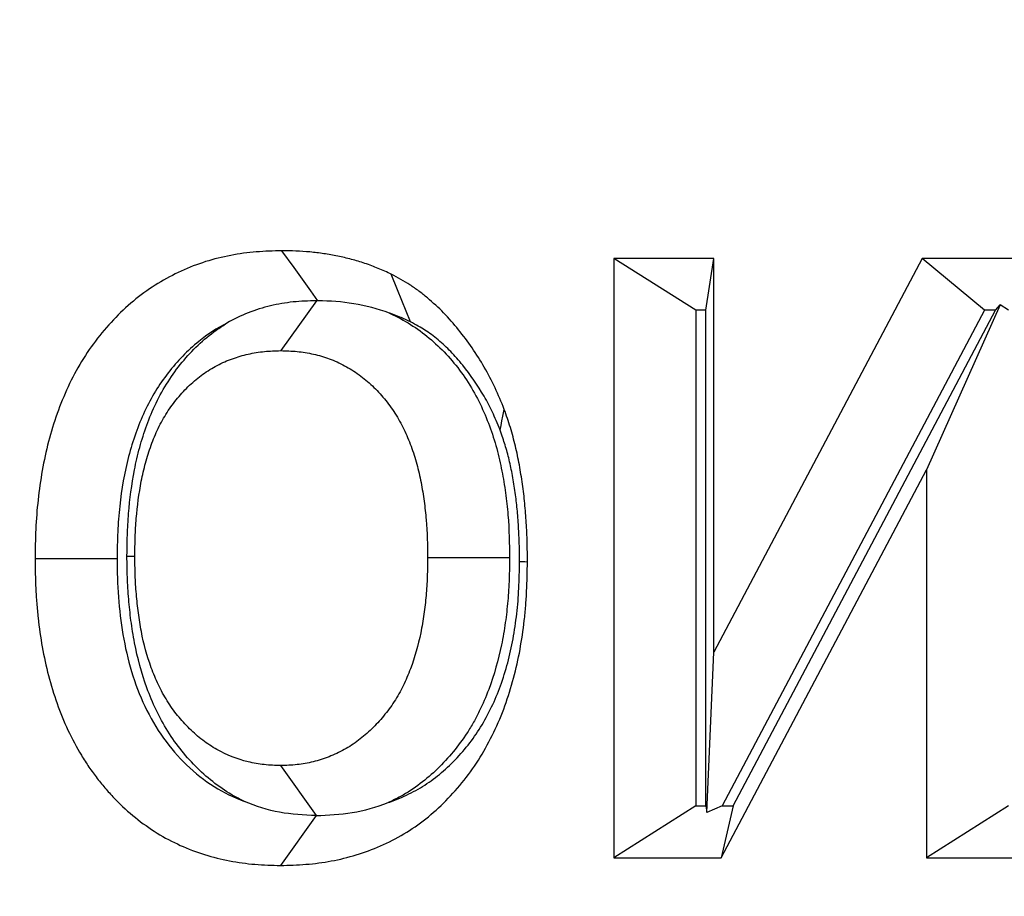
# Model space of a CAD drawing. Extents: x 0 to 216, y 0 to 280.
# Drawn here: x 96 to 97, y 149 to 150 of the extents above; entities that cross this region are included whole.
import ezdxf

# ---------------------------------------------------------------- set-up
doc = ezdxf.new("R2010")
doc.units = 0
doc.header["$LTSCALE"] = 10
doc.header["$MEASUREMENT"] = 0
doc.layers.add('CADdetails-9-EXTRAFINE', color=9, linetype='CONTINUOUS')

msp = doc.modelspace()

# ---------------------------------------------------------------- hatches: boundary and pattern name
at = {"layer": 'CADdetails-9-EXTRAFINE'}
h = msp.add_hatch(dxfattribs=at)
h.set_pattern_fill('GRAVEL', color=256, scale=3.893603, angle=10, style=0)
h.set_pattern_definition([(238.0128, (24.96695, 102.20097), (-24.59054105, -39.91899258), [0.52383, -51.85924]), (194.9697, (24.68946, 101.75668), (45.33729598, 11.94782208), [0.89891, -88.991894]), (142.5104, (23.82106, 101.52448), (45.78176027, -35.417822), [0.63383, -62.74943]), (277.2737, (22.49465, 100.30218), (-9.68790595, 77.36512066), [0.818583, -81.03973]), (302.8337, (22.59829, 99.49019), (-27.2856913, 42.63279747), [0.802686, -79.46599]), (7.2737, (23.0335, 98.81573), (-77.36512066, -9.68790595), [0.818583, -81.03973]), (47.6942, (23.8455, 98.91937), (-43.08671765, -47.13399225), [1.082535, -107.17083]), (82.2553, (24.57414, 99.71997), (11.96662082, 89.09071778), [1.022024, -101.180413]), (131.4296, (24.71187, 100.73268), (-39.46515177, 44.43889247), [0.821356, -81.314286]), (185.2364, (24.16838, 101.3485), (42.8550678, 3.60287025), [0.937704, -45.947484]), (232.3974, (23.23459, 101.26293), (-38.57614924, -50.2923319), [1.212655, -120.052916]), (148.8141, (26.2975, 100.9332), (-30.8978635, 18.27387), [0.413894, -40.97567]), (181.4692, (25.94343, 101.14752), (51.20008621, 1.12058947), [0.78743, -77.95581]), (235, (25.1563, 101.1273), (0.676117, -3.83445), [0.55064, -4.95575]), (213.1986, (24.8067, 101.54013), (17.8200153, 11.0494906), [0.29653, -29.35627]), (301.8014, (24.5586, 101.3778), (-5.8628012, 10.8272348), [0.41935, -20.54834]), (40.9638, (24.7796, 101.0214), (10.1511074, 9.6972598), [0.681104, -22.02231]), (171.5651, (25.2939, 101.4679), (8.345018, -2.48221), [0.492506, -11.82015]), (26.3895, (22.3346, 100.98562), (36.31616484, 18.26449468), [0.689946, -68.30487]), (80.3462, (22.95265, 101.29229), (-7.90049396, -44.88342597), [0.57883, -57.30374]), (303.1986, (25.15867, 102.2348), (-11.0494906, 17.8200153), [0.593054, -29.05974]), (353.6105, (25.4834, 101.73852), (-40.3728572, 4.74215097), [0.689946, -68.30487]), (349.444, (22.7538, 98.60826), (-20.5244897, 4.2882987), [0.66534, -32.60162]), (304.7751, (23.40788, 98.48638), (-26.60951106, 38.79838607), [0.55748, -55.19043]), (76.8014, (25.87313, 98.4071), (4.2883206, 20.5244852), [0.593054, -29.05974]), (27.354, (26.00854, 98.98448), (-47.14339668, -24.1273028), [0.65269, -64.61599]), (79.444, (23.99425, 98.0758), (-4.2882987, -20.5244897), [0.33267, -32.93429]), (111.3099, (25.6431, 98.3665), (-6.53891, 14.6616885), [0.198535, -19.65502]), (175.9638, (25.5709, 98.5515), (12.1794686, -1.8060913), [0.802686, -15.25105]), (196.009, (24.77022, 98.60798), (37.66838506, 10.59561784), [0.74387, -73.643304]), (313.6901, (24.8404, 100.6763), (-5.186689, 6.992781), [0.56154, -13.47704]), (3.1572, (25.22832, 100.27023), (66.53789145, 3.82505801), [0.980386, -97.05803]), (70.9454, (26.2072, 100.32422), (-10.6049816, -29.54562145), [0.40087, -39.686224]), (100, (26.338, 100.703), (-4.51057, 3.15833), [0.23362, -3.65999]), (130.2564, (24.67324, 98.7095), (20.07060235, -24.13669654), [0.540915, -53.550744]), (58.0128, (24.3237, 99.1223), (24.59054105, 39.91899258), [1.04766, -51.33541]), (10, (24.8787, 100.011), (3.15833, 4.51057), [1.01234, -2.88127]), (335.3048, (25.87563, 100.18668), (-43.07730566, 20.08001834), [0.61563, -60.94763]), (264.0546, (26.43496, 99.9295), (-1.1299816, -16.0139185), [0.56692, -27.77894]), (217.646, (26.37624, 99.36561), (-66.09336326, -51.19075303), [0.923037, -91.38081]), (185.4261, (25.64538, 98.80184), (-50.52396903, -4.95509153), [0.97651, -96.674553])])
h.paths.add_polyline_path([(69.29508, 176.72908), (68.90072, 176.72908), (68.90072, 176.74593), (51.38257, 176.74593), (51.38257, 174.06884), (69.29508, 174.06884)])
h.paths.add_polyline_path([(124.0936, 176.72908), (123.69924, 176.72908), (123.69924, 176.74593), (107.14077, 176.74593), (107.14077, 176.72908), (106.74642, 176.72908), (106.74642, 174.06884), (124.0936, 174.06884)])
h.paths.add_polyline_path([(179.51711, 176.74593), (161.93929, 176.74593), (161.93929, 176.72908), (161.54494, 176.72908), (161.54494, 163.55873), (161.54494, 156.56041), (161.54494, 139.08037), (161.16648, 139.08037), (161.16648, 137.92923), (179.51711, 137.92923)])
h.paths.add_polyline_path([(69.29508, 161.31952), (69.29508, 168.84364), (51.38257, 168.84364), (51.38257, 126.65965), (179.51711, 126.65965), (179.51711, 137.92923), (157.1183, 137.92923), (151.56034, 137.92923), (151.56034, 138.32345), (160.90979, 138.32345), (160.90979, 138.71768), (146.70967, 138.71768), (146.6827, 140.26305), (146.38308, 140.26305), (146.34923, 138.32345), (146.69846, 138.32345), (146.69846, 138.10269, 0.004363), (146.69848, 138.10048), (146.3822, 138.10048), (146.33095, 137.97804, -0.065234), (146.30025, 137.97661, -0.039761), (146.28147, 137.97653, -0.569406), (146.17074, 138.16313), (146.16691, 138.32345), (145.49162, 138.32345), (145.49162, 138.27615), (144.73838, 138.27615), (144.73838, 138.10269), (144.73959, 138.07807), (144.74318, 138.05441), (144.74901, 138.0326), (144.75686, 138.01348), (144.76641, 137.99779), (144.77732, 137.98614), (144.78915, 137.97896), (144.80146, 137.97653, -0.414214), (144.67531, 138.10269), (144.67531, 138.27615), (142.96825, 138.27615), (142.96518, 138.10048, -0.409111), (142.83905, 137.97653), (142.79949, 137.97653, -0.409111), (142.67335, 138.10048), (142.66946, 138.32345), (142.38912, 138.32345), (142.38912, 138.27615), (142.05017, 138.27615), (142.05017, 138.32345), (141.68667, 138.32345), (141.68667, 138.27615), (141.18169, 138.27615), (140.96323, 138.27615), (140.96323, 138.10269, -0.449206), (140.82223, 137.97741, -0.477291), (140.68686, 138.10269), (139.51731, 138.10269, -0.00218), (139.48323, 138.10147), (139.48319, 138.09968, -0.43803), (139.34392, 137.97722, 0.35814), (139.44644, 138.08696), (139.44795, 138.32345), (139.28931, 138.32345), (139.25545, 140.26305), (138.95584, 140.26305), (138.92887, 138.71768), (124.68481, 138.71768), (124.68481, 138.32345), (132.8059, 138.32345), (134.0782, 138.32345), (134.0782, 137.92923), (124.47206, 137.92923), (124.47206, 139.08037), (124.0936, 139.08037), (124.0936, 156.56041), (124.0936, 161.31952), (124.0936, 163.2018), (123.73667, 163.55873), (106.74642, 163.55873), (106.74642, 156.56041), (106.74642, 139.08037), (106.36796, 139.08037), (106.36796, 137.92923), (96.76182, 137.92923), (96.76182, 138.32345), (106.11127, 138.32345), (106.11127, 138.71768), (91.91115, 138.71768), (91.88418, 140.26305), (91.58456, 140.26305), (91.55071, 138.32345), (91.89994, 138.32345), (91.89994, 138.10269, 0.004363), (91.89996, 138.10048), (91.58368, 138.10048), (91.53243, 137.97804, -0.065234), (91.50173, 137.97661, -0.039761), (91.48295, 137.97653, -0.569406), (91.37222, 138.16313), (91.36839, 138.32345), (90.6931, 138.32345), (90.6931, 138.27615), (89.93986, 138.27615), (89.93986, 138.10269), (89.94107, 138.07807), (89.94466, 138.05441), (89.95049, 138.0326), (89.95834, 138.01348), (89.96789, 137.99779), (89.9788, 137.98614), (89.99063, 137.97896), (90.00294, 137.97653, -0.414214), (89.87679, 138.10269), (89.87679, 138.27615), (88.16973, 138.27615), (88.16666, 138.10048, -0.409111), (88.04053, 137.97653), (88.00097, 137.97653, -0.409111), (87.87483, 138.10048), (87.87094, 138.32345), (87.5906, 138.32345), (87.5906, 138.27615), (87.25165, 138.27615), (87.25165, 138.32345), (86.88815, 138.32345), (86.88815, 138.27615), (86.38317, 138.27615), (86.16471, 138.27615), (86.16471, 138.10269, -0.449206), (86.02371, 137.97741, -0.477291), (85.88834, 138.10269), (84.71879, 138.10269, -0.00218), (84.68471, 138.10147), (84.68467, 138.09968, -0.43803), (84.5454, 137.97722, 0.35814), (84.64792, 138.08696), (84.64943, 138.32345), (84.49079, 138.32345), (84.45693, 140.26305), (84.15732, 140.26305), (84.13035, 138.71768), (69.88629, 138.71768), (69.88629, 138.32345), (78.00738, 138.32345), (79.27968, 138.32345), (79.27968, 137.92923), (69.67354, 137.92923), (69.67354, 139.08037), (69.29508, 139.08037), (69.29508, 156.56041)])
h.paths.add_polyline_path([(84.4757, 138.10048), (84.47323, 138.10048), (84.47561, 138.08555)], flags=16)
h.paths.add_polyline_path([(89.98563, 138.05441), (89.99146, 138.0326), (89.99931, 138.01348), (90.00886, 137.99779), (90.01977, 137.98614), (90.03616, 137.97619, 0.016346), (90.04391, 137.97653), (89.98153, 137.98882, 0.034345), (89.99654, 137.98253)], flags=16)
h.paths.add_polyline_path([(91.37835, 138.10048, 0.00513), (91.37371, 138.10048)], flags=17)
h.paths.add_polyline_path([(138.94005, 138.10048), (138.94007, 138.10048), (138.94007, 138.10269, -0.004363)], flags=17)
h.paths.add_polyline_path([(139.27562, 138.07619), (139.27934, 138.05289), (139.28523, 138.03146), (139.29308, 138.01271), (139.30259, 137.99734), (139.31892, 137.98011), (139.32512, 137.9789), (139.27965, 138.00617)], flags=16)
h.paths.add_polyline_path([(144.78415, 138.05441), (144.78998, 138.0326), (144.79783, 138.01348), (144.80738, 137.99779), (144.81829, 137.98614), (144.83468, 137.97619, 0.016346), (144.84243, 137.97653), (144.78005, 137.98882, 0.034345), (144.79506, 137.98253)], flags=16)
h.paths.add_polyline_path([(146.17687, 138.10048, 0.00513), (146.17223, 138.10048)], flags=16)

# ---------------------------------------------------------------- linework, layer by layer
for p, q in [((96.72527, 149.57048), (96.72527, 149.19446)), ((96.78789, 149.57048), (96.72527, 149.57048)), ((96.7767, 149.53793), (96.72527, 149.57048)), ((96.78294, 149.53793), (96.78789, 149.57048)), ((96.78789, 149.32341), (96.78789, 149.57048)), ((96.91868, 149.57048), (96.78789, 149.32341)), ((96.98411, 149.57048), (96.91868, 149.57048)), ((96.95773, 149.53793), (96.91868, 149.57048)), ((96.53855, 149.54395), (96.51619, 149.51263)), ((96.78294, 149.53793), (96.7767, 149.53793)), ((96.7767, 149.53793), (96.7767, 149.22701)), ((96.78294, 149.22701), (96.78294, 149.53793)), ((96.95773, 149.53793), (96.79313, 149.22701)), ((96.80009, 149.22701), (96.96473, 149.53793)), ((96.96755, 149.54132), (96.92149, 149.43776)), ((96.96473, 149.53793), (96.95773, 149.53793)), ((96.96473, 149.53793), (96.96755, 149.54132)), ((96.97292, 149.53793), (96.96755, 149.54132)), ((96.79265, 149.19446), (96.92149, 149.43776)), ((96.92149, 149.43776), (96.92149, 149.19446)), ((96.41972, 149.38378), (96.42467, 149.38375)), ((96.6598, 149.38273), (96.60837, 149.38269)), ((96.78359, 149.22278), (96.78789, 149.32341)), ((96.53857, 149.22097), (96.51619, 149.25231)), ((96.7767, 149.22701), (96.72527, 149.19446)), ((96.7767, 149.22701), (96.78294, 149.22701)), ((96.78294, 149.22701), (96.78359, 149.22278)), ((96.79313, 149.22701), (96.78359, 149.22278)), ((96.80009, 149.22701), (96.79265, 149.19446)), ((96.79313, 149.22701), (96.80009, 149.22701)), ((96.97292, 149.22701), (96.92149, 149.19446)), ((96.53844, 149.22097), (96.51606, 149.18964)), ((96.53844, 149.22097), (96.53857, 149.22097)), ((96.72527, 149.19446), (96.79265, 149.19446)), ((96.92149, 149.19446), (96.98411, 149.19446))]:
    msp.add_line(p, q, dxfattribs=at)
at = {"layer": 'CADdetails-9-EXTRAFINE', "flags": 128}
for points in [[(96.53953, 149.54395), (96.53513, 149.55007), (96.52986, 149.5574), (96.52459, 149.56472), (96.51698, 149.5753)], [(96.59761, 149.53067), (96.59491, 149.53739), (96.59221, 149.54411), (96.5895, 149.55083), (96.5856, 149.56053)], [(96.65385, 149.46274), (96.65444, 149.46568), (96.65502, 149.46862), (96.6556, 149.47155), (96.65644, 149.47579)], [(96.41348, 149.38193), (96.4019, 149.38194), (96.39032, 149.38194), (96.37873, 149.38194), (96.36205, 149.38194)], [(96.66604, 149.38042), (96.66716, 149.38037), (96.66827, 149.38032), (96.66938, 149.38028), (96.67099, 149.38021)]]:
    msp.add_lwpolyline(points, dxfattribs=at)
at = {"layer": 'CADdetails-9-EXTRAFINE'}
for points, knots in [([(96.47712, 142.87001), (96.7709, 142.91046), (97.05313, 142.97788), (97.46039, 143.11832), (97.59345, 143.17172), (97.78909, 143.2619), (97.85365, 143.29363), (97.98144, 143.36054), (98.04477, 143.39577), (98.3554, 143.57898), (98.58666, 143.7489), (98.90995, 144.03873), (99.01376, 144.14119), (99.16363, 144.30404), (99.21262, 144.35984), (99.30864, 144.4746), (99.35579, 144.53372), (99.58471, 144.83485), (99.74679, 145.09392), (99.96022, 145.51099), (100.02637, 145.65478), (100.11803, 145.87811), (100.14731, 145.95384), (100.1893, 146.06942), (100.20297, 146.10828), (100.22967, 146.18668), (100.2427, 146.22628), (100.30587, 146.42491), (100.35021, 146.58644), (100.42674, 146.9148), (100.45893, 147.08165), (100.498, 147.33607), (100.50949, 147.42156), (100.52932, 147.59399), (100.53767, 147.68104), (100.55783, 147.94361), (100.56458, 148.1181), (100.56545, 148.63994), (100.54042, 148.98569), (100.47623, 149.41518), (100.4618, 149.5004), (100.42998, 149.66878), (100.41256, 149.75207), (100.35586, 149.99928), (100.31215, 150.16058), (100.21304, 150.47649), (100.15759, 150.63117), (100.03486, 150.93363), (99.96842, 151.07935), (99.75424, 151.50117), (99.59179, 151.7621), (99.36308, 152.06449), (99.31604, 152.12377), (99.21989, 152.23925), (99.12153, 152.35184), (99.01873, 152.45874), (98.91367, 152.56283), (98.86006, 152.61341), (98.58787, 152.85793), (98.35587, 153.02808), (97.98538, 153.24687), (97.85811, 153.31369), (97.66127, 153.4046), (97.59453, 153.4334), (97.46013, 153.4874), (97.39237, 153.51266), (97.05079, 153.6304), (96.7686, 153.69737), (96.47712, 153.73751)], [0, 0, 0, 0, 0.0625, 0.0625, 0.09375, 0.09375, 0.109375, 0.109375, 0.125, 0.125, 0.1875, 0.1875, 0.21875, 0.21875, 0.234375, 0.234375, 0.25, 0.25, 0.3125, 0.3125, 0.34375, 0.34375, 0.359375, 0.359375, 0.367188, 0.367188, 0.375, 0.375, 0.40625, 0.40625, 0.4375, 0.4375, 0.453125, 0.453125, 0.46875, 0.46875, 0.5, 0.5, 0.5625, 0.5625, 0.578125, 0.578125, 0.59375, 0.59375, 0.625, 0.625, 0.65625, 0.65625, 0.6875, 0.6875, 0.75, 0.75, 0.765625, 0.765625, 0.78125, 0.796875, 0.796875, 0.8125, 0.8125, 0.875, 0.875, 0.90625, 0.90625, 0.921875, 0.921875, 0.9375, 0.9375, 1, 1, 1, 1]), ([(96.49401, 153.65531), (96.78214, 153.61596), (97.06107, 153.55033), (97.3987, 153.43494), (97.46567, 153.41019), (97.59851, 153.35726), (97.66448, 153.32904), (97.85908, 153.23992), (97.98491, 153.17441), (98.35128, 152.95984), (98.58078, 152.79291), (98.85012, 152.55288), (98.90318, 152.50323), (99.00719, 152.401), (99.10897, 152.296), (99.20637, 152.18538), (99.30161, 152.07189), (99.34822, 152.01362), (99.57487, 151.7163), (99.73597, 151.45957), (99.94852, 151.04415), (100.01449, 150.90059), (100.1364, 150.60245), (100.19152, 150.44986), (100.29005, 150.13817), (100.33352, 149.97897), (100.38993, 149.73488), (100.40726, 149.65263), (100.43893, 149.48631), (100.45329, 149.40213), (100.51721, 148.97767), (100.54213, 148.63593), (100.54125, 148.12007), (100.53452, 147.94757), (100.51443, 147.68798), (100.50611, 147.60194), (100.48636, 147.43154), (100.47492, 147.34706), (100.43602, 147.09571), (100.40397, 146.93093), (100.32782, 146.60673), (100.28372, 146.4473), (100.2209, 146.2513), (100.20794, 146.21224), (100.18141, 146.13491), (100.16782, 146.09659), (100.12609, 145.98262), (100.09699, 145.90798), (100.00596, 145.68787), (99.94028, 145.54622), (99.72847, 145.13553), (99.56772, 144.88064), (99.34087, 144.58458), (99.29416, 144.52649), (99.19906, 144.41373), (99.15055, 144.35891), (99.00215, 144.19896), (98.89939, 144.09834), (98.57945, 143.81383), (98.35068, 143.64714), (98.04353, 143.46749), (97.98092, 143.43295), (97.85459, 143.36737), (97.79078, 143.33626), (97.59739, 143.24788), (97.46586, 143.19555), (97.06331, 143.05792), (96.78437, 142.99186), (96.49401, 142.9522)], [0, 0, 0, 0, 0.0625, 0.0625, 0.078125, 0.078125, 0.09375, 0.09375, 0.125, 0.125, 0.1875, 0.1875, 0.203125, 0.203125, 0.21875, 0.234375, 0.234375, 0.25, 0.25, 0.3125, 0.3125, 0.34375, 0.34375, 0.375, 0.375, 0.40625, 0.40625, 0.421875, 0.421875, 0.4375, 0.4375, 0.5, 0.5, 0.53125, 0.53125, 0.546875, 0.546875, 0.5625, 0.5625, 0.59375, 0.59375, 0.625, 0.625, 0.632813, 0.632813, 0.640625, 0.640625, 0.65625, 0.65625, 0.6875, 0.6875, 0.75, 0.75, 0.765625, 0.765625, 0.78125, 0.78125, 0.8125, 0.8125, 0.875, 0.875, 0.890625, 0.890625, 0.90625, 0.90625, 0.9375, 0.9375, 1, 1, 1, 1]), ([(96.51698, 149.5753), (96.5116, 149.57514), (96.50622, 149.57499), (96.4955, 149.57413), (96.49015, 149.57341), (96.47953, 149.57138), (96.47427, 149.57009), (96.46389, 149.56681), (96.45878, 149.56483), (96.44377, 149.55801), (96.43418, 149.55219), (96.41656, 149.53793), (96.40846, 149.52963), (96.39412, 149.51111), (96.3879, 149.50087), (96.38023, 149.48448), (96.37793, 149.47885), (96.37385, 149.46736), (96.37207, 149.46149), (96.36745, 149.44364), (96.36531, 149.43143), (96.36327, 149.41295), (96.3628, 149.40676), (96.36225, 149.39436), (96.36215, 149.38815), (96.36205, 149.38194)], [0, 0, 0, 0, 0.0625, 0.0625, 0.125, 0.125, 0.1875, 0.1875, 0.25, 0.25, 0.375, 0.375, 0.5, 0.5, 0.625, 0.625, 0.6875, 0.6875, 0.75, 0.75, 0.875, 0.875, 0.9375, 0.9375, 1, 1, 1, 1]), ([(96.5856, 149.56053), (96.58289, 149.56182), (96.58018, 149.5631), (96.57468, 149.56541), (96.57189, 149.56645), (96.56766, 149.56783), (96.56625, 149.56827), (96.56341, 149.5691), (96.56198, 149.5695), (96.55913, 149.57028), (96.5577, 149.57065), (96.55484, 149.57134), (96.5534, 149.57165), (96.55051, 149.57223), (96.54907, 149.57249), (96.54617, 149.57298), (96.54472, 149.57321), (96.54036, 149.57386), (96.53745, 149.57424), (96.52869, 149.57509), (96.52283, 149.57522), (96.51698, 149.5753)], [0, 0, 0, 0, 0.125, 0.125, 0.25, 0.25, 0.3125, 0.3125, 0.375, 0.375, 0.4375, 0.4375, 0.5, 0.5, 0.5625, 0.5625, 0.625, 0.625, 0.75, 0.75, 1, 1, 1, 1]), ([(96.65644, 149.47579), (96.6546, 149.48034), (96.65275, 149.48489), (96.64865, 149.49374), (96.64638, 149.49803), (96.63912, 149.51055), (96.63368, 149.51842), (96.62477, 149.52941), (96.62167, 149.53295), (96.61518, 149.53963), (96.61177, 149.54275), (96.60648, 149.54717), (96.60469, 149.5486), (96.60105, 149.55134), (96.59919, 149.55266), (96.59541, 149.55511), (96.59347, 149.55625), (96.58956, 149.55844), (96.58758, 149.55949), (96.5856, 149.56053)], [0, 0, 0, 0, 0.125, 0.125, 0.25, 0.25, 0.5, 0.5, 0.625, 0.625, 0.75, 0.75, 0.8125, 0.8125, 0.875, 0.875, 0.9375, 0.9375, 1, 1, 1, 1]), ([(96.53855, 149.54395), (96.53368, 149.54381), (96.52881, 149.54365), (96.51924, 149.54264), (96.5145, 149.54183), (96.50038, 149.53848), (96.49107, 149.5349), (96.48244, 149.5299)], [0, 0, 0, 0, 0.25, 0.25, 0.5, 0.5, 1, 1, 1, 1]), ([(96.58442, 149.53612), (96.57706, 149.53884), (96.5696, 149.54076), (96.55455, 149.54334), (96.54704, 149.54379), (96.53953, 149.54395)], [0, 0, 0, 0, 0.5, 0.5, 1, 1, 1, 1]), ([(96.58442, 149.53612), (96.58678, 149.53508), (96.58909, 149.53394), (96.59556, 149.53047), (96.59977, 149.52783), (96.60758, 149.52211), (96.6112, 149.51909), (96.61832, 149.51237), (96.62176, 149.50868), (96.62806, 149.50103), (96.631, 149.49703), (96.63657, 149.48833), (96.6391, 149.48376), (96.6435, 149.47468), (96.64544, 149.47008), (96.64889, 149.46076), (96.6504, 149.45603), (96.65301, 149.44644), (96.65408, 149.44167), (96.65586, 149.4325), (96.6566, 149.42803), (96.65788, 149.41883), (96.6584, 149.41415), (96.65953, 149.40027), (96.65969, 149.39103), (96.65979, 149.38321), (96.6598, 149.38305), (96.6598, 149.38289), (96.6598, 149.38273)], [0.2156203, 0.2156203, 0.2156203, 0.2156203, 0.25, 0.25, 0.3125, 0.3125, 0.375, 0.375, 0.4375, 0.4375, 0.5, 0.5, 0.5625, 0.5625, 0.625, 0.625, 0.6875, 0.6875, 0.75, 0.75, 0.8125, 0.8125, 0.875, 0.875, 1, 1, 1, 1.0025825, 1.0025825, 1.0025825, 1.0025825]), ([(96.59761, 149.53067), (96.5951, 149.53186), (96.59299, 149.53285), (96.58896, 149.53454), (96.58684, 149.53533), (96.58454, 149.53608), (96.58448, 149.5361), (96.58442, 149.53612)], [0.0081649, 0.0081649, 0.0081649, 0.0081649, 0.125, 0.125, 0.25, 0.25, 0.2533705, 0.2533705, 0.2533705, 0.2533705]), ([(96.48244, 149.5299), (96.47615, 149.52666), (96.47035, 149.5229), (96.45781, 149.51276), (96.45125, 149.50604), (96.43983, 149.4913), (96.43494, 149.48326), (96.42877, 149.47008), (96.42689, 149.46547), (96.42353, 149.45603), (96.42207, 149.45122), (96.41821, 149.43628), (96.41633, 149.42567), (96.41456, 149.40965), (96.41416, 149.40439), (96.41368, 149.39358), (96.41358, 149.38792), (96.41348, 149.38193)], [0.2753293, 0.2753293, 0.2753293, 0.2753293, 0.375, 0.375, 0.5, 0.5, 0.625, 0.625, 0.6875, 0.6875, 0.75, 0.75, 0.875, 0.875, 0.9375, 0.9375, 0.9979719, 0.9979719, 0.9979719, 0.9979719]), ([(96.41972, 149.38378), (96.41972, 149.38394), (96.41973, 149.38409), (96.41973, 149.38425), (96.41978, 149.38819), (96.41984, 149.39237), (96.42013, 149.40122), (96.42038, 149.40588), (96.42151, 149.41955), (96.42267, 149.42856), (96.42537, 149.44247), (96.42645, 149.4472), (96.42902, 149.45663), (96.43048, 149.46123), (96.43382, 149.47042), (96.43575, 149.47512), (96.44024, 149.48439), (96.44275, 149.48888), (96.44823, 149.49743), (96.4512, 149.5015), (96.45751, 149.50913), (96.46079, 149.51265), (96.46789, 149.5194), (96.4718, 149.52263), (96.47793, 149.52702), (96.48015, 149.5285), (96.48244, 149.5299)], [-0.0024911, -0.0024911, -0.0024911, -0.0024911, 0, 0, 0, 0.0625, 0.0625, 0.125, 0.125, 0.25, 0.25, 0.3125, 0.3125, 0.375, 0.375, 0.4375, 0.4375, 0.5, 0.5, 0.5625, 0.5625, 0.625, 0.625, 0.6875, 0.6875, 0.7231218, 0.7231218, 0.7231218, 0.7231218]), ([(96.65385, 149.46274), (96.65213, 149.46698), (96.65058, 149.47074), (96.64752, 149.47733), (96.64576, 149.48068), (96.63983, 149.49091), (96.63534, 149.49741), (96.62793, 149.50655), (96.62542, 149.50942), (96.62043, 149.51455), (96.61782, 149.51694), (96.61354, 149.52051), (96.6121, 149.52167), (96.60934, 149.52374), (96.60801, 149.52468), (96.60545, 149.52634), (96.60409, 149.52715), (96.60101, 149.52887), (96.59939, 149.52973), (96.59761, 149.53067)], [0.0069564, 0.0069564, 0.0069564, 0.0069564, 0.125, 0.125, 0.25, 0.25, 0.5, 0.5, 0.625, 0.625, 0.75, 0.75, 0.8125, 0.8125, 0.875, 0.875, 0.9375, 0.9375, 0.9944361, 0.9944361, 0.9944361, 0.9944361]), ([(96.42467, 149.38375), (96.42472, 149.38769), (96.42478, 149.39163), (96.42504, 149.3995), (96.42525, 149.40344), (96.42622, 149.41521), (96.42724, 149.42302), (96.42948, 149.43456), (96.43035, 149.43837), (96.4324, 149.44589), (96.43358, 149.44959), (96.43622, 149.45687), (96.43769, 149.46043), (96.44103, 149.46731), (96.44288, 149.47063), (96.44694, 149.47697), (96.44915, 149.47999), (96.45386, 149.48569), (96.45637, 149.48838), (96.46164, 149.49339), (96.46442, 149.49569), (96.47022, 149.49985), (96.47323, 149.50173), (96.47788, 149.50421), (96.47946, 149.50497), (96.48265, 149.50637), (96.48427, 149.507), (96.48916, 149.50874), (96.49248, 149.50969), (96.49918, 149.5112), (96.50257, 149.51176), (96.50937, 149.51242), (96.51278, 149.51252), (96.51619, 149.51263)], [0, 0, 0, 0, 0.0625, 0.0625, 0.125, 0.125, 0.25, 0.25, 0.3125, 0.3125, 0.375, 0.375, 0.4375, 0.4375, 0.5, 0.5, 0.5625, 0.5625, 0.625, 0.625, 0.6875, 0.6875, 0.75, 0.75, 0.78125, 0.78125, 0.8125, 0.8125, 0.875, 0.875, 0.9375, 0.9375, 1, 1, 1, 1]), ([(96.51619, 149.51263), (96.51963, 149.51253), (96.52307, 149.51242), (96.52991, 149.51174), (96.53332, 149.51117), (96.53838, 149.51004), (96.54006, 149.50962), (96.5434, 149.50866), (96.54505, 149.50812), (96.54996, 149.50631), (96.55317, 149.50485), (96.55941, 149.50151), (96.56243, 149.49961), (96.56824, 149.49536), (96.57103, 149.49303), (96.57635, 149.48801), (96.57887, 149.4853), (96.58361, 149.47955), (96.58584, 149.47651), (96.58993, 149.47013), (96.59178, 149.46678), (96.59514, 149.45985), (96.59665, 149.45628), (96.59935, 149.44898), (96.60054, 149.44525), (96.60261, 149.43768), (96.60347, 149.43384), (96.60498, 149.42609), (96.60562, 149.42219), (96.60671, 149.41436), (96.60714, 149.41042), (96.60811, 149.39857), (96.60826, 149.39062), (96.60837, 149.38269)], [0, 0, 0, 0, 0.0625, 0.0625, 0.125, 0.125, 0.15625, 0.15625, 0.1875, 0.1875, 0.25, 0.25, 0.3125, 0.3125, 0.375, 0.375, 0.4375, 0.4375, 0.5, 0.5, 0.5625, 0.5625, 0.625, 0.625, 0.6875, 0.6875, 0.75, 0.75, 0.8125, 0.8125, 0.875, 0.875, 1, 1, 1, 1]), ([(96.67099, 149.38021), (96.67097, 149.38428), (96.67095, 149.38835), (96.67079, 149.39446), (96.67072, 149.39649), (96.67052, 149.40055), (96.67041, 149.40259), (96.67001, 149.40868), (96.66972, 149.41274), (96.66895, 149.42083), (96.66846, 149.42486), (96.66731, 149.4329), (96.66667, 149.43691), (96.66522, 149.44488), (96.6644, 149.44884), (96.66252, 149.45669), (96.66147, 149.46058), (96.6591, 149.46825), (96.65778, 149.47202), (96.65644, 149.47579)], [0, 0, 0, 0, 0.125, 0.125, 0.1875, 0.1875, 0.25, 0.25, 0.375, 0.375, 0.5, 0.5, 0.625, 0.625, 0.75, 0.75, 0.875, 0.875, 1, 1, 1, 1]), ([(96.66604, 149.38042), (96.66602, 149.38434), (96.666, 149.38802), (96.66587, 149.39322), (96.6658, 149.39494), (96.66563, 149.39852), (96.66553, 149.40035), (96.66517, 149.40595), (96.66489, 149.40976), (96.66422, 149.41673), (96.66382, 149.42003), (96.66281, 149.42713), (96.66222, 149.43079), (96.66098, 149.43762), (96.6603, 149.44088), (96.65876, 149.44732), (96.65791, 149.45045), (96.6561, 149.45632), (96.65509, 149.45925), (96.65385, 149.46274)], [0.0040582, 0.0040582, 0.0040582, 0.0040582, 0.125, 0.125, 0.1875, 0.1875, 0.25, 0.25, 0.375, 0.375, 0.5, 0.5, 0.625, 0.625, 0.75, 0.75, 0.875, 0.875, 0.9915188, 0.9915188, 0.9915188, 0.9915188]), ([(96.49342, 149.22981), (96.49126, 149.23084), (96.48913, 149.23195), (96.48287, 149.2355), (96.47885, 149.23815), (96.47108, 149.24406), (96.46733, 149.24735), (96.46052, 149.25408), (96.45733, 149.25757), (96.45104, 149.26534), (96.44806, 149.26952), (96.44263, 149.27824), (96.4402, 149.28275), (96.43588, 149.29178), (96.43397, 149.29638), (96.42885, 149.31036), (96.42634, 149.31979), (96.42357, 149.33402), (96.42284, 149.33874), (96.42166, 149.34782), (96.42119, 149.35218), (96.42041, 149.36128), (96.42012, 149.36606), (96.41982, 149.37509), (96.41977, 149.37933), (96.41973, 149.38331), (96.41973, 149.38346), (96.41972, 149.38362), (96.41972, 149.38378)], [0.2184578, 0.2184578, 0.2184578, 0.2184578, 0.25, 0.25, 0.3125, 0.3125, 0.375, 0.375, 0.4375, 0.4375, 0.5, 0.5, 0.5625, 0.5625, 0.625, 0.625, 0.75, 0.75, 0.8125, 0.8125, 0.875, 0.875, 0.9375, 0.9375, 1, 1, 1, 1.0024706, 1.0024706, 1.0024706, 1.0024706]), ([(96.51619, 149.25231), (96.51275, 149.25242), (96.50931, 149.25253), (96.50246, 149.25324), (96.49905, 149.25383), (96.48894, 149.25629), (96.48238, 149.25886), (96.47311, 149.26411), (96.47011, 149.26609), (96.46436, 149.27046), (96.46162, 149.27287), (96.45639, 149.27804), (96.45388, 149.28078), (96.44918, 149.28659), (96.44699, 149.28966), (96.44297, 149.29612), (96.44115, 149.29949), (96.43783, 149.30645), (96.43633, 149.31004), (96.43231, 149.32102), (96.43026, 149.32864), (96.428, 149.34028), (96.42739, 149.34419), (96.42637, 149.35205), (96.42595, 149.35599), (96.42527, 149.3639), (96.42503, 149.36786), (96.42476, 149.3758), (96.42472, 149.37977), (96.42467, 149.38375)], [0, 0, 0, 0, 0.0625, 0.0625, 0.125, 0.125, 0.25, 0.25, 0.3125, 0.3125, 0.375, 0.375, 0.4375, 0.4375, 0.5, 0.5, 0.5625, 0.5625, 0.625, 0.625, 0.75, 0.75, 0.8125, 0.8125, 0.875, 0.875, 0.9375, 0.9375, 1, 1, 1, 1]), ([(96.6598, 149.38273), (96.6598, 149.38256), (96.6598, 149.3824), (96.6598, 149.38224), (96.65975, 149.37828), (96.6597, 149.37404), (96.65939, 149.36499), (96.65909, 149.3602), (96.65827, 149.35104), (96.65776, 149.3466), (96.65648, 149.33742), (96.65568, 149.33268), (96.65275, 149.31855), (96.65019, 149.30931), (96.64496, 149.29541), (96.64301, 149.29086), (96.63968, 149.28408), (96.6385, 149.28182), (96.63597, 149.27732), (96.6346, 149.27505), (96.63037, 149.26856), (96.62749, 149.2647), (96.62139, 149.25728), (96.61806, 149.25364), (96.61112, 149.24694), (96.60761, 149.2439), (96.5999, 149.23804), (96.59561, 149.23525), (96.58885, 149.23153), (96.58629, 149.23025), (96.5837, 149.22908)], [-0.0025491, -0.0025491, -0.0025491, -0.0025491, 0, 0, 0, 0.0625, 0.0625, 0.125, 0.125, 0.1875, 0.1875, 0.25, 0.25, 0.375, 0.375, 0.4375, 0.4375, 0.46875, 0.46875, 0.5, 0.5, 0.5625, 0.5625, 0.625, 0.625, 0.6875, 0.6875, 0.75, 0.75, 0.7888565, 0.7888565, 0.7888565, 0.7888565]), ([(96.36205, 149.38194), (96.36215, 149.37577), (96.36224, 149.36959), (96.36266, 149.36035), (96.36285, 149.35727), (96.36333, 149.35112), (96.36362, 149.34805), (96.36464, 149.33886), (96.36549, 149.33276), (96.36764, 149.32066), (96.36896, 149.31467), (96.37207, 149.30286), (96.37383, 149.29702), (96.37785, 149.28557), (96.38014, 149.27999), (96.38526, 149.26914), (96.38806, 149.26386), (96.39264, 149.25625), (96.39423, 149.25377), (96.39756, 149.24894), (96.39929, 149.24659), (96.40286, 149.24199), (96.4047, 149.23974), (96.40847, 149.23536), (96.4104, 149.23323), (96.41638, 149.22705), (96.42059, 149.22322), (96.42937, 149.21616), (96.43393, 149.21291), (96.44335, 149.20708), (96.44823, 149.20451), (96.46317, 149.19776), (96.47356, 149.19455), (96.48939, 149.19152), (96.49471, 149.1908), (96.50537, 149.18995), (96.51072, 149.18979), (96.51606, 149.18964)], [0, 0, 0, 0, 0.0625, 0.0625, 0.09375, 0.09375, 0.125, 0.125, 0.1875, 0.1875, 0.25, 0.25, 0.3125, 0.3125, 0.375, 0.375, 0.4375, 0.4375, 0.46875, 0.46875, 0.5, 0.5, 0.53125, 0.53125, 0.5625, 0.5625, 0.625, 0.625, 0.6875, 0.6875, 0.75, 0.75, 0.875, 0.875, 0.9375, 0.9375, 1, 1, 1, 1]), ([(96.41348, 149.38193), (96.41361, 149.37395), (96.41375, 149.36596), (96.41492, 149.35014), (96.41587, 149.34229), (96.41987, 149.31893), (96.42434, 149.30344), (96.43433, 149.28253), (96.43817, 149.27577), (96.44706, 149.26344), (96.45189, 149.25777), (96.46248, 149.24759), (96.4683, 149.24303), (96.48048, 149.23535), (96.48684, 149.23227), (96.49342, 149.22981)], [0, 0, 0, 0, 0.125, 0.125, 0.25, 0.25, 0.5, 0.5, 0.625, 0.625, 0.75, 0.75, 0.875, 0.875, 1, 1, 1, 1]), ([(96.51606, 149.18964), (96.5214, 149.18979), (96.52674, 149.18994), (96.53738, 149.19077), (96.54269, 149.19146), (96.5585, 149.19441), (96.56888, 149.19757), (96.58385, 149.20414), (96.58874, 149.20662), (96.59823, 149.21227), (96.60282, 149.21544), (96.61163, 149.22241), (96.61585, 149.22621), (96.62388, 149.23433), (96.6277, 149.23864), (96.63491, 149.24774), (96.63829, 149.25253), (96.64446, 149.26258), (96.64729, 149.26783), (96.65249, 149.27859), (96.65484, 149.28414), (96.65895, 149.29551), (96.66075, 149.30133), (96.66391, 149.3131), (96.66526, 149.31907), (96.66745, 149.33113), (96.66833, 149.33722), (96.66937, 149.34638), (96.66967, 149.34945), (96.67017, 149.35558), (96.67036, 149.35865), (96.67079, 149.36788), (96.67089, 149.37404), (96.67099, 149.38021)], [0, 0, 0, 0, 0.0625, 0.0625, 0.125, 0.125, 0.25, 0.25, 0.3125, 0.3125, 0.375, 0.375, 0.4375, 0.4375, 0.5, 0.5, 0.5625, 0.5625, 0.625, 0.625, 0.6875, 0.6875, 0.75, 0.75, 0.8125, 0.8125, 0.875, 0.875, 0.90625, 0.90625, 0.9375, 0.9375, 1, 1, 1, 1]), ([(96.60837, 149.38269), (96.60832, 149.37873), (96.60827, 149.37477), (96.608, 149.36686), (96.60775, 149.36291), (96.60705, 149.35504), (96.6066, 149.35111), (96.60551, 149.34329), (96.60485, 149.3394), (96.60245, 149.32785), (96.60034, 149.32028), (96.59624, 149.30939), (96.59472, 149.30583), (96.59218, 149.30066), (96.59129, 149.29897), (96.58942, 149.29565), (96.58844, 149.29402), (96.58535, 149.28927), (96.58311, 149.28626), (96.57839, 149.28052), (96.57589, 149.27779), (96.57063, 149.27271), (96.56788, 149.27034), (96.56215, 149.26598), (96.55916, 149.26404), (96.55296, 149.26062), (96.54978, 149.25913), (96.54329, 149.25656), (96.53999, 149.25548), (96.53328, 149.25381), (96.52988, 149.25323), (96.52305, 149.25253), (96.51962, 149.25242), (96.51619, 149.25231)], [0, 0, 0, 0, 0.0625, 0.0625, 0.125, 0.125, 0.1875, 0.1875, 0.25, 0.25, 0.375, 0.375, 0.4375, 0.4375, 0.46875, 0.46875, 0.5, 0.5, 0.5625, 0.5625, 0.625, 0.625, 0.6875, 0.6875, 0.75, 0.75, 0.8125, 0.8125, 0.875, 0.875, 0.9375, 0.9375, 1, 1, 1, 1]), ([(96.5837, 149.22908), (96.58652, 149.23006), (96.58931, 149.23116), (96.59618, 149.23417), (96.60012, 149.23617), (96.6075, 149.24057), (96.61108, 149.24304), (96.61798, 149.2485), (96.62133, 149.25152), (96.62777, 149.25802), (96.63087, 149.26153), (96.63664, 149.2688), (96.6392, 149.27244), (96.64404, 149.28032), (96.6464, 149.28469), (96.65064, 149.29346), (96.65246, 149.29776), (96.65579, 149.30697), (96.65732, 149.31192), (96.65998, 149.32181), (96.66109, 149.32671), (96.66294, 149.33689), (96.66371, 149.34224), (96.66462, 149.35024), (96.66488, 149.3529), (96.66531, 149.35819), (96.66548, 149.36078), (96.66585, 149.36875), (96.66595, 149.3744), (96.66604, 149.38042)], [0.2077438, 0.2077438, 0.2077438, 0.2077438, 0.25, 0.25, 0.3125, 0.3125, 0.375, 0.375, 0.4375, 0.4375, 0.5, 0.5, 0.5625, 0.5625, 0.625, 0.625, 0.6875, 0.6875, 0.75, 0.75, 0.8125, 0.8125, 0.875, 0.875, 0.90625, 0.90625, 0.9375, 0.9375, 0.99866, 0.99866, 0.99866, 0.99866]), ([(96.53844, 149.22097), (96.53068, 149.22121), (96.523, 149.22161), (96.50801, 149.22442), (96.50065, 149.22664), (96.49342, 149.22981)], [0, 0, 0, 0, 0.5, 0.5, 1, 1, 1, 1]), ([(96.53857, 149.22097), (96.54605, 149.2212), (96.55357, 149.22155), (96.56864, 149.22412), (96.5762, 149.22619), (96.5837, 149.22908)], [0, 0, 0, 0, 0.5, 0.5, 1, 1, 1, 1])]:
    msp.add_open_spline(points, degree=3, knots=knots, dxfattribs=at)
msp.add_open_spline([(96.53953, 149.54395), (96.5392, 149.54395), (96.53888, 149.54395), (96.53855, 149.54395)], degree=3, dxfattribs=at)

doc.saveas('drawing.dxf')
